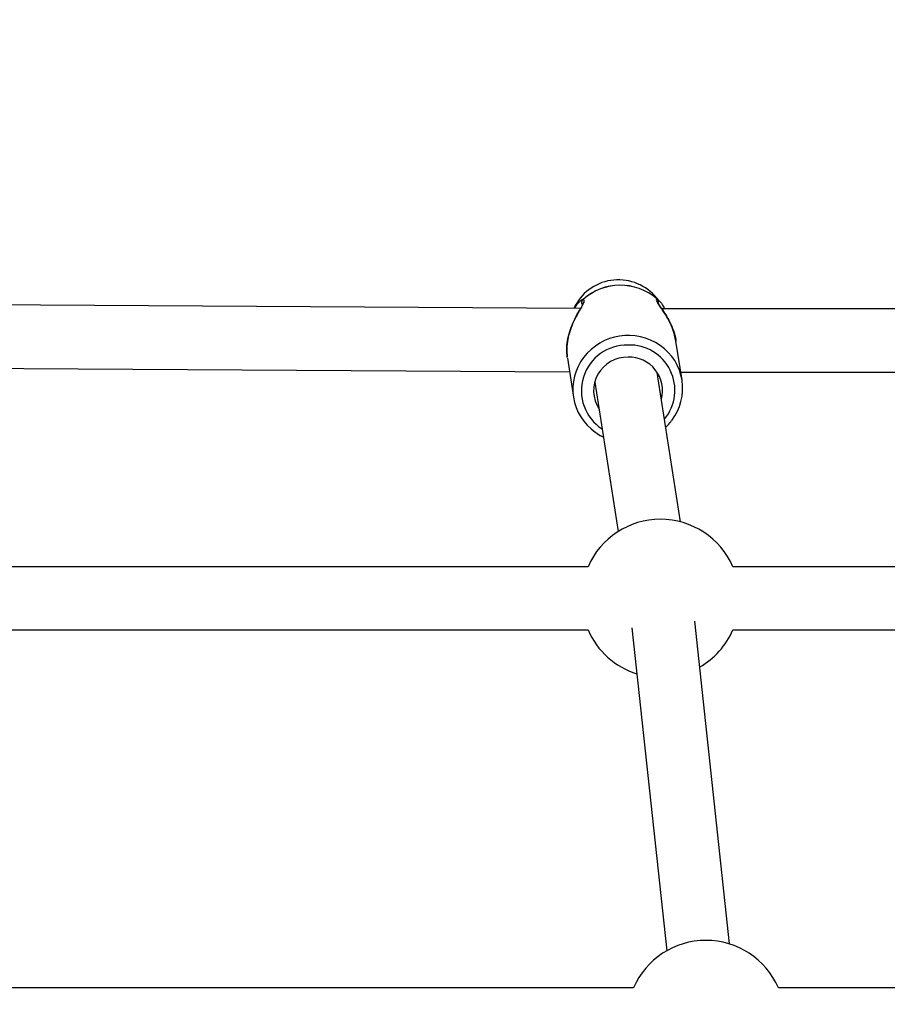
# Model space of a CAD drawing. Units: millimetres. Extents: x 816 to 11305, y -265 to 11509.
# Drawn here: x 4589 to 4808, y 8138 to 8387 of the extents above; entities that cross this region are included whole.
import ezdxf

# ---------------------------------------------------------------- set-up
doc = ezdxf.new("R2010")
doc.units = ezdxf.units.MM
doc.layers.add('Dimensions', color=7, linetype='Continuous')
doc.layers.add('Layer 1', color=7, linetype='Continuous')
doc.styles.get("Standard").update_dxf_attribs({"font": 'arial.ttf'})
doc.dimstyles.new('Leikkiset keinu', dxfattribs={"dimtxt": 150, "dimasz": 2.5, "dimexe": 0.06, "dimexo": 0.625, "dimtad": 0, "dimtih": 1, "dimtoh": 1, "dimdec": 0, "dimtxsty": 'Standard', "dimcen": 2.5, "dimadec": 0, "dimazin": 0, "dimtfac": 1, "dimtmove": 0, "dimatfit": 3, "dimfxl": 1, "dimarcsym": 0})

# ---------------------------------------------------------------- blocks, each defined once
blk = doc.blocks.new('*D11')
at = {"layer": 'Defpoints', "color": 0}
for p in [(2518.23, 8352.47), (3903.78, 8352.47), (4801, 2318.95)]:
    blk.add_point(p, dxfattribs=at)
at = {"layer": 'Dimensions', "color": 0, "lineweight": -2}
for p, q in [((3903.16, 8352.47), (2518.17, 8352.47)), ((2518.23, 8349.97), (2518.23, 5412.91)), ((2518.23, 2321.45), (2518.23, 5258.51)), ((4800.37, 2318.95), (2518.17, 2318.95))]:
    blk.add_line(p, q, dxfattribs=at)
at = {"layer": 'Dimensions', "color": 0}
for points in [[(2518.65, 8349.97), (2517.81, 8349.97), (2518.23, 8352.47)], [(2517.81, 2321.45), (2518.65, 2321.45), (2518.23, 2318.95)]]:
    blk.add_solid(points, dxfattribs=at)
at = {"layer": 'Dimensions', "color": 0, "insert": (2518.23, 5335.71), "char_height": 150, "attachment_point": 5}
blk.add_mtext('6034', dxfattribs=at)
blk = doc.blocks.new('*D12')
at = {"layer": 'Defpoints', "color": 0}
for p in [(7134.25, 8941.01), (2817.75, 5845.03), (7134.25, 5844.64)]:
    blk.add_point(p, dxfattribs=at)
at = {"layer": 'Dimensions', "color": 0, "lineweight": -2}
for p, q in [((2817.75, 5845.66), (2817.75, 8941.07)), ((2820.25, 8941.01), (4748.65, 8941.01)), ((7131.75, 8941.01), (5203.35, 8941.01)), ((7134.25, 5845.27), (7134.25, 8941.07))]:
    blk.add_line(p, q, dxfattribs=at)
at = {"layer": 'Dimensions', "color": 0}
for points in [[(2820.25, 8941.42), (2820.25, 8940.59), (2817.75, 8941.01)], [(7131.75, 8940.59), (7131.75, 8941.42), (7134.25, 8941.01)]]:
    blk.add_solid(points, dxfattribs=at)
at = {"layer": 'Dimensions', "color": 0, "insert": (4976, 8941.01), "char_height": 150, "attachment_point": 5}
blk.add_mtext('4316', dxfattribs=at)

msp = doc.modelspace()

# ---------------------------------------------------------------- linework, layer by layer
at = {"layer": 'Layer 1', "lineweight": 25}
for points, knots in [([(4749.64, 8317.28), (4746.83, 8320.35), (4742.67, 8321.81), (4738.55, 8321.17), (4738.55, 8321.17), (4734.44, 8320.53), (4730.92, 8317.87), (4729.18, 8314.09)], [0, 0, 0, 0, 0.333333, 0.333333, 0.333333, 0.333333, 1, 1, 1, 1]), ([(4727.54, 8301.87), (4727.48, 8302.41), (4727.41, 8302.95), (4727.4, 8303.51), (4727.4, 8303.51), (4727.38, 8304.27), (4727.46, 8305.07), (4727.59, 8305.86), (4727.59, 8305.86), (4727.73, 8306.67), (4727.91, 8307.46), (4728.15, 8308.23), (4728.15, 8308.23), (4728.38, 8308.98), (4728.65, 8309.7), (4728.95, 8310.37), (4728.95, 8310.37), (4729.25, 8311.05), (4729.56, 8311.68), (4729.89, 8312.27), (4729.89, 8312.27), (4730.21, 8312.87), (4730.54, 8313.43), (4730.84, 8313.92), (4730.84, 8313.92), (4731.11, 8314.38), (4731.35, 8314.79), (4731.53, 8315.14), (4731.53, 8315.14), (4731.72, 8315.51), (4731.85, 8315.82), (4731.84, 8316.01), (4731.84, 8316.01), (4731.83, 8316.2), (4731.67, 8316.27), (4731.52, 8316.34)], [0, 0, 0, 0, 0.1, 0.1, 0.1, 0.1, 0.2, 0.2, 0.2, 0.2, 0.3, 0.3, 0.3, 0.3, 0.4, 0.4, 0.4, 0.4, 0.5, 0.5, 0.5, 0.5, 0.6, 0.6, 0.6, 0.6, 0.7, 0.7, 0.7, 0.7, 0.8, 0.8, 0.8, 0.8, 1, 1, 1, 1]), ([(4750.76, 8316.03), (4750.76, 8316.03), (4750.76, 8316.03), (4750.76, 8316.03), (4750.76, 8316.03), (4751.08, 8315.71), (4751.55, 8315.16), (4751.94, 8314.42), (4751.94, 8314.42), (4752.01, 8314.27), (4752.08, 8314.12), (4752.15, 8313.97)], [0, 0, 0, 0, 0.25, 0.25, 0.25, 0.25, 0.5, 0.5, 0.5, 0.5, 1, 1, 1, 1]), ([(4731.46, 8315.02), (4731.45, 8315.02), (4731.45, 8315.01), (4731.44, 8315.01), (4731.44, 8315.01), (4731.41, 8314.99), (4731.36, 8314.88), (4731.3, 8314.76), (4731.3, 8314.76), (4731.18, 8314.53), (4731.02, 8314.26), (4730.83, 8313.93), (4730.83, 8313.93), (4730.65, 8313.63), (4730.44, 8313.28), (4730.23, 8312.89), (4730.23, 8312.89), (4730.02, 8312.52), (4729.81, 8312.11), (4729.6, 8311.69), (4729.6, 8311.69), (4729.27, 8311.04), (4728.95, 8310.36), (4728.67, 8309.63), (4728.67, 8309.63), (4728.47, 8309.15), (4728.29, 8308.65), (4728.14, 8308.13), (4728.14, 8308.13), (4727.95, 8307.52), (4727.79, 8306.9), (4727.67, 8306.25), (4727.67, 8306.25), (4727.52, 8305.51), (4727.42, 8304.74), (4727.41, 8304), (4727.41, 8304), (4727.4, 8303.28), (4727.46, 8302.57), (4727.53, 8301.87)], [0, 0, 0, 0, 0.090909, 0.090909, 0.090909, 0.090909, 0.181818, 0.181818, 0.181818, 0.181818, 0.272727, 0.272727, 0.272727, 0.272727, 0.363636, 0.363636, 0.363636, 0.363636, 0.454545, 0.454545, 0.454545, 0.454545, 0.545455, 0.545455, 0.545455, 0.545455, 0.636364, 0.636364, 0.636364, 0.636364, 0.727273, 0.727273, 0.727273, 0.727273, 0.818182, 0.818182, 0.818182, 0.818182, 1, 1, 1, 1]), ([(4755.02, 8305.8), (4754.79, 8306.81), (4754.57, 8307.81), (4754.24, 8308.74), (4754.24, 8308.74), (4753.98, 8309.48), (4753.65, 8310.17), (4753.31, 8310.83), (4753.31, 8310.83), (4752.82, 8311.77), (4752.29, 8312.67), (4751.79, 8313.41), (4751.79, 8313.41), (4751.55, 8313.79), (4751.31, 8314.12), (4751.1, 8314.41), (4751.1, 8314.41), (4750.89, 8314.71), (4750.7, 8314.97), (4750.57, 8315.14), (4750.57, 8315.14), (4750.51, 8315.23), (4750.46, 8315.3), (4750.42, 8315.3), (4750.42, 8315.3), (4750.41, 8315.3), (4750.4, 8315.29), (4750.39, 8315.29)], [0, 0, 0, 0, 0.125, 0.125, 0.125, 0.125, 0.25, 0.25, 0.25, 0.25, 0.375, 0.375, 0.375, 0.375, 0.5, 0.5, 0.5, 0.5, 0.625, 0.625, 0.625, 0.625, 0.75, 0.75, 0.75, 0.75, 1, 1, 1, 1]), ([(4753.95, 8285.77), (4756.17, 8288.64), (4757.11, 8292.29), (4756.56, 8295.88), (4756.56, 8295.88), (4756, 8299.46), (4754, 8302.66), (4751.02, 8304.73)], [0, 0, 0, 0, 0.333333, 0.333333, 0.333333, 0.333333, 1, 1, 1, 1]), ([(4731.67, 8301.69), (4729.48, 8298.83), (4728.55, 8295.18), (4729.11, 8291.61), (4729.11, 8291.61), (4729.66, 8288.04), (4731.66, 8284.86), (4734.62, 8282.8)], [0, 0, 0, 0, 0.333333, 0.333333, 0.333333, 0.333333, 1, 1, 1, 1]), ([(4742.91, 8301.77), (4739.76, 8301.83), (4736.83, 8300.16), (4735.29, 8297.42), (4735.29, 8297.42), (4733.75, 8294.67), (4733.84, 8291.3), (4735.53, 8288.65)], [0, 0, 0, 0, 0.333333, 0.333333, 0.333333, 0.333333, 1, 1, 1, 1]), ([(4751.34, 8291.11), (4752.03, 8293.7), (4751.46, 8296.46), (4749.8, 8298.56), (4749.8, 8298.56), (4748.14, 8300.66), (4745.58, 8301.85), (4742.91, 8301.77)], [0, 0, 0, 0, 0.333333, 0.333333, 0.333333, 0.333333, 1, 1, 1, 1]), ([(4752.44, 8284.08), (4752.8, 8284.41), (4753.16, 8284.74), (4753.47, 8285.12), (4753.47, 8285.12), (4753.62, 8285.31), (4753.76, 8285.52), (4753.91, 8285.72)], [0, 0, 0, 0, 0.333333, 0.333333, 0.333333, 0.333333, 1, 1, 1, 1]), ([(4734.65, 8282.75), (4735.19, 8282.37), (4735.73, 8282), (4736.32, 8281.73), (4736.32, 8281.73), (4736.42, 8281.69), (4736.53, 8281.65), (4736.63, 8281.6)], [0, 0, 0, 0, 0.333333, 0.333333, 0.333333, 0.333333, 1, 1, 1, 1])]:
    msp.add_open_spline(points, degree=3, knots=knots, dxfattribs=at)
for points in [[(4750.17, 8316.54), (4744.79, 8321.16), (4736.82, 8321.09), (4731.52, 8316.37)], [(4750.18, 8316.51), (4744.8, 8321.14), (4736.82, 8321.06), (4731.52, 8316.34)], [(4730.88, 8314.03), (4730.88, 8314.03), (4362.1, 8316.31), (4362.1, 8316.31)], [(4731.52, 8316.37), (4731.52, 8316.36), (4731.52, 8316.35), (4731.52, 8316.34)], [(4750.88, 8315.9), (4750.88, 8315.9), (4749.64, 8317.28), (4749.64, 8317.28)], [(4750.18, 8316.51), (4750.18, 8316.52), (4750.18, 8316.53), (4750.17, 8316.54)], [(4750.47, 8316.07), (4750.47, 8316.07), (4750.49, 8316.06), (4750.49, 8316.06)], [(4750.48, 8316.03), (4750.48, 8316.03), (4750.53, 8316.14), (4750.53, 8316.14)], [(4729.18, 8314.09), (4729.18, 8314.09), (4729.16, 8314.04), (4729.16, 8314.04)], [(5200.58, 8313.97), (5200.58, 8313.97), (4751.41, 8313.97), (4751.41, 8313.97)], [(4756.56, 8295.9), (4756.56, 8295.9), (4755.02, 8305.83), (4755.02, 8305.83)], [(4727.55, 8301.54), (4727.55, 8301.54), (4729.1, 8291.61), (4729.1, 8291.61)], [(4369.06, 8300.26), (4369.06, 8300.26), (4728.09, 8298.05), (4728.09, 8298.05)], [(4756.18, 8260.1), (4756.18, 8260.1), (4750.28, 8297.91), (4750.28, 8297.91)], [(4756.24, 8297.97), (4756.24, 8297.97), (5195.75, 8297.97), (5195.75, 8297.97)], [(4734.47, 8295.44), (4734.47, 8295.44), (4740.37, 8257.63), (4740.37, 8257.63)], [(4751.1, 8260.75), (4743.15, 8260.75), (4735.95, 8256.04), (4732.77, 8248.75)], [(4769.43, 8248.75), (4766.25, 8256.04), (4759.05, 8260.75), (4751.1, 8260.75)], [(4732.77, 8248.75), (4732.77, 8248.75), (4394.43, 8248.75), (4394.43, 8248.75)], [(5182.57, 8248.75), (5182.57, 8248.75), (4769.43, 8248.75), (4769.43, 8248.75)], [(4768.59, 8153.32), (4768.59, 8153.32), (4759.77, 8234.97), (4759.77, 8234.97)], [(4394.43, 8232.75), (4394.43, 8232.75), (4732.77, 8232.75), (4732.77, 8232.75)], [(4732.77, 8232.75), (4735.08, 8227.45), (4739.59, 8223.4), (4745.11, 8221.67)], [(4743.86, 8233.25), (4743.86, 8233.25), (4752.68, 8151.6), (4752.68, 8151.6)], [(4761.02, 8223.39), (4764.76, 8225.52), (4767.71, 8228.81), (4769.43, 8232.75)], [(4769.43, 8232.75), (4769.43, 8232.75), (5182.57, 8232.75), (5182.57, 8232.75)], [(4762.6, 8154.23), (4754.65, 8154.23), (4747.45, 8149.52), (4744.27, 8142.23)], [(4780.93, 8142.23), (4777.75, 8149.52), (4770.55, 8154.23), (4762.6, 8154.23)], [(4744.27, 8142.23), (4744.27, 8142.23), (4430.93, 8142.23), (4430.93, 8142.23)], [(5171.07, 8142.23), (5171.07, 8142.23), (4780.93, 8142.23), (4780.93, 8142.23)]]:
    msp.add_open_spline(points, degree=3, dxfattribs=at)
at = {"layer": 'Layer 1', "color": 8, "lineweight": 25}
for points, knots in [([(4731.52, 8316.37), (4731.45, 8316.36), (4731.38, 8316.34), (4731.25, 8316.27), (4731.25, 8316.27), (4731.12, 8316.19), (4730.91, 8316.04), (4730.7, 8315.85), (4730.7, 8315.85), (4730.5, 8315.66), (4730.28, 8315.42), (4730.05, 8315.17), (4730.05, 8315.17), (4729.81, 8314.91), (4729.55, 8314.64), (4729.35, 8314.22), (4729.35, 8314.22), (4729.32, 8314.16), (4729.29, 8314.1), (4729.27, 8314.04)], [0, 0, 0, 0, 0.166667, 0.166667, 0.166667, 0.166667, 0.333333, 0.333333, 0.333333, 0.333333, 0.5, 0.5, 0.5, 0.5, 0.666667, 0.666667, 0.666667, 0.666667, 1, 1, 1, 1]), ([(4731.32, 8315.16), (4731.3, 8315.2), (4731.28, 8315.23), (4731.26, 8315.27), (4731.26, 8315.27), (4731.23, 8315.33), (4731.22, 8315.4), (4731.21, 8315.48), (4731.21, 8315.48), (4731.19, 8315.6), (4731.19, 8315.73), (4731.22, 8315.86), (4731.22, 8315.86), (4731.25, 8315.97), (4731.29, 8316.07), (4731.35, 8316.17), (4731.35, 8316.17), (4731.4, 8316.24), (4731.46, 8316.3), (4731.52, 8316.37)], [0, 0, 0, 0, 0.166667, 0.166667, 0.166667, 0.166667, 0.333333, 0.333333, 0.333333, 0.333333, 0.5, 0.5, 0.5, 0.5, 0.666667, 0.666667, 0.666667, 0.666667, 1, 1, 1, 1]), ([(4731.44, 8314.99), (4731.39, 8315.07), (4731.34, 8315.15), (4731.3, 8315.24), (4731.3, 8315.24), (4731.26, 8315.33), (4731.24, 8315.42), (4731.23, 8315.52), (4731.23, 8315.52), (4731.22, 8315.62), (4731.23, 8315.73), (4731.25, 8315.83), (4731.25, 8315.83), (4731.26, 8315.91), (4731.29, 8315.99), (4731.33, 8316.06), (4731.33, 8316.06), (4731.38, 8316.17), (4731.45, 8316.25), (4731.52, 8316.34)], [0, 0, 0, 0, 0.166667, 0.166667, 0.166667, 0.166667, 0.333333, 0.333333, 0.333333, 0.333333, 0.5, 0.5, 0.5, 0.5, 0.666667, 0.666667, 0.666667, 0.666667, 1, 1, 1, 1]), ([(4750.18, 8316.51), (4750.09, 8316.44), (4749.99, 8316.37), (4750.04, 8316.17), (4750.04, 8316.17), (4750.08, 8315.98), (4750.26, 8315.68), (4750.5, 8315.32), (4750.5, 8315.32), (4750.74, 8314.96), (4751.03, 8314.56), (4751.34, 8314.11), (4751.34, 8314.11), (4751.69, 8313.62), (4752.06, 8313.07), (4752.43, 8312.47), (4752.43, 8312.47), (4752.79, 8311.89), (4753.15, 8311.26), (4753.47, 8310.59), (4753.47, 8310.59), (4753.8, 8309.92), (4754.09, 8309.21), (4754.36, 8308.46), (4754.36, 8308.46), (4754.63, 8307.7), (4754.88, 8306.91), (4754.97, 8306.11), (4754.97, 8306.11), (4754.98, 8306.02), (4754.99, 8305.92), (4754.99, 8305.83)], [0, 0, 0, 0, 0.111111, 0.111111, 0.111111, 0.111111, 0.222222, 0.222222, 0.222222, 0.222222, 0.333333, 0.333333, 0.333333, 0.333333, 0.444444, 0.444444, 0.444444, 0.444444, 0.555556, 0.555556, 0.555556, 0.555556, 0.666667, 0.666667, 0.666667, 0.666667, 0.777778, 0.777778, 0.777778, 0.777778, 1, 1, 1, 1]), ([(4750.17, 8316.54), (4750.2, 8316.53), (4750.23, 8316.52), (4750.33, 8316.44), (4750.33, 8316.44), (4750.37, 8316.4), (4750.44, 8316.35), (4750.51, 8316.28), (4750.51, 8316.28), (4750.59, 8316.2), (4750.68, 8316.12), (4750.76, 8316.03)], [0, 0, 0, 0, 0.25, 0.25, 0.25, 0.25, 0.5, 0.5, 0.5, 0.5, 1, 1, 1, 1]), ([(4750.17, 8316.54), (4750.24, 8316.47), (4750.3, 8316.41), (4750.35, 8316.34), (4750.35, 8316.34), (4750.41, 8316.24), (4750.45, 8316.14), (4750.48, 8316.03), (4750.48, 8316.03), (4750.51, 8315.9), (4750.53, 8315.77), (4750.5, 8315.65), (4750.5, 8315.65), (4750.5, 8315.61), (4750.48, 8315.57), (4750.47, 8315.53)], [0, 0, 0, 0, 0.2, 0.2, 0.2, 0.2, 0.4, 0.4, 0.4, 0.4, 0.6, 0.6, 0.6, 0.6, 1, 1, 1, 1]), ([(4750.36, 8315.29), (4750.38, 8315.33), (4750.41, 8315.37), (4750.43, 8315.42), (4750.43, 8315.42), (4750.47, 8315.5), (4750.49, 8315.6), (4750.49, 8315.69), (4750.49, 8315.69), (4750.5, 8315.8), (4750.49, 8315.9), (4750.47, 8316), (4750.47, 8316), (4750.45, 8316.08), (4750.43, 8316.16), (4750.39, 8316.23), (4750.39, 8316.23), (4750.34, 8316.34), (4750.26, 8316.42), (4750.18, 8316.51)], [0, 0, 0, 0, 0.166667, 0.166667, 0.166667, 0.166667, 0.333333, 0.333333, 0.333333, 0.333333, 0.5, 0.5, 0.5, 0.5, 0.666667, 0.666667, 0.666667, 0.666667, 1, 1, 1, 1]), ([(4742.91, 8304.83), (4737.75, 8304.94), (4733.14, 8301.62), (4731.61, 8296.7), (4731.61, 8296.7), (4730.08, 8291.77), (4732, 8286.43), (4736.32, 8283.6)], [0, 0, 0, 0, 0.333333, 0.333333, 0.333333, 0.333333, 1, 1, 1, 1]), ([(4752.13, 8286.07), (4755, 8289.54), (4755.57, 8294.38), (4753.58, 8298.43), (4753.58, 8298.43), (4751.59, 8302.48), (4747.41, 8304.98), (4742.91, 8304.83)], [0, 0, 0, 0, 0.333333, 0.333333, 0.333333, 0.333333, 1, 1, 1, 1])]:
    msp.add_open_spline(points, degree=3, knots=knots, dxfattribs=at)
for points in [[(4751.02, 8304.73), (4744.8, 8309.05), (4736.28, 8307.71), (4731.67, 8301.69)], [(4727.57, 8301.55), (4727.57, 8301.55), (4727.54, 8301.87), (4727.54, 8301.87)]]:
    msp.add_open_spline(points, degree=3, dxfattribs=at)

# ---------------------------------------------------------------- dimensions: what is measured, and where the dimension line sits
at = {"layer": 'Dimensions'}
dim = msp.add_linear_dim(base=(7134.2463, 8941.007), p1=(2817.7541, 5845.031), p2=(7134.2463, 5844.6434), dimstyle='Leikkiset keinu', override={"dimlfac": 1}, dxfattribs=at)
dim.commit()
dim.dimension.update_dxf_attribs({"geometry": '*D12', "text_midpoint": (4976.0002, 8941.007)})
dim = msp.add_linear_dim(base=(2518.23, 8352.47), p1=(4801, 2318.95), p2=(3903.78, 8352.47), angle=90, dimstyle='Leikkiset keinu', override={"dimlfac": 1}, dxfattribs=at)
dim.commit()
dim.dimension.update_dxf_attribs({"geometry": '*D11', "text_midpoint": (2518.23, 5335.71)})

doc.saveas('drawing.dxf')
